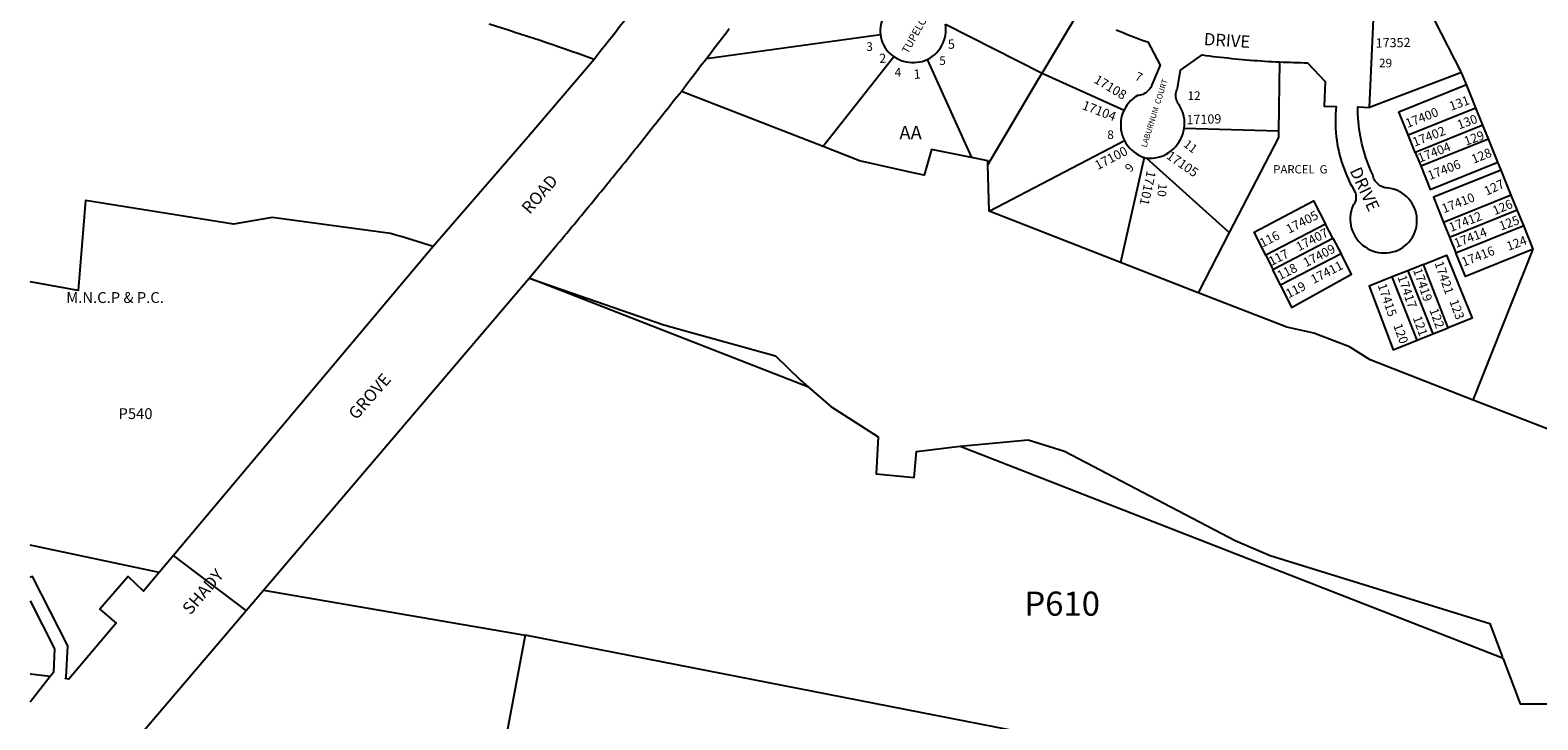
# Model space of a CAD drawing. Units: inches. Extents: x 1267693 to 1273787, y 533406 to 537471.
# Drawn here: x 1267765 to 1269738, y 534801 to 535703 of the extents above; entities that cross this region are included whole.
import ezdxf

# ---------------------------------------------------------------- set-up
doc = ezdxf.new("R2010")
doc.units = ezdxf.units.IN
doc.header["$MEASUREMENT"] = 0
for name, color, linetype, true_color in [('Addresses', 7, 'Continuous', 0x45b07e), ('Lot-Block-Parcel Text', 7, 'Continuous', 0xf1b0f2), ('Parcel Boundaries', 7, 'Continuous', 0xf1b0f2), ('Property Text', 7, 'Continuous', 0xf1b0f2), ('Street Names', 7, 'Continuous', 0xf1b0f2), ('Street ROW', 7, 'Continuous', 0xf1b0f2)]:
    doc.layers.add(name, color=color, linetype=linetype, true_color=true_color)
doc.styles.add('Arial', font='txt')

msp = doc.modelspace()

# ---------------------------------------------------------------- linework, layer by layer
at = {"layer": 'Parcel Boundaries'}
for p, q in [((1269089.5, 535646.9), (1269137.7, 535728)), ((1269638.1, 535648), (1269594, 535733.7)), ((1268962.9, 535711.2), (1269089.5, 535646.9)), ((1268650.2, 535666.1), (1268877.8, 535697.4)), ((1268939, 535664.9), (1268997, 535536.6)), ((1269089.5, 535646.9), (1269196.6, 535598.7)), ((1269400.1, 535661.6), (1269398.8, 535571)), ((1269638.1, 535648), (1269517.6, 535601.9)), ((1269644.6, 535631.9), (1269638.1, 535648)), ((1269656.9, 535601.7), (1269644.6, 535631.9)), ((1269568.4, 535566.1), (1269656.9, 535601.7)), ((1269666.2, 535578.9), (1269656.9, 535601.7)), ((1269398.8, 535571), (1269275.2, 535574.5)), ((1269577.7, 535543.2), (1269568.4, 535566.1)), ((1269666.2, 535578.9), (1269577.7, 535543.2)), ((1269673.4, 535561.2), (1269666.2, 535578.9)), ((1269020, 535466.4), (1269197, 535558.8)), ((1269584.8, 535525.6), (1269673.4, 535561.2)), ((1269685.8, 535530.6), (1269673.4, 535561.2)), ((1269334.3, 535438.8), (1269226, 535535.8)), ((1269577.7, 535543.2), (1269584.8, 535525.6)), ((1269690, 535520.2), (1269685.8, 535530.6)), ((1269703.3, 535487.6), (1269690, 535520.2)), ((1269703.3, 535487.6), (1269614.8, 535451.9)), ((1269711.1, 535468.4), (1269703.3, 535487.6)), ((1269622.6, 535432.7), (1269711.1, 535468.4)), ((1269719.5, 535447.7), (1269711.1, 535468.4)), ((1269460.4, 535449.7), (1269382.1, 535408.8)), ((1269469.9, 535431.3), (1269460.4, 535449.7)), ((1269614.8, 535451.9), (1269622.6, 535432.7)), ((1269630.9, 535412.1), (1269719.5, 535447.7)), ((1269732.1, 535416.7), (1269719.5, 535447.7)), ((1269391.3, 535390.2), (1269469.9, 535431.3)), ((1269469.9, 535431.3), (1269480.5, 535410.9)), ((1269622.6, 535432.7), (1269630.9, 535412.1)), ((1269382.1, 535408.8), (1269391.3, 535390.2)), ((1269480.5, 535410.9), (1269401.5, 535369.6)), ((1269401.5, 535369.6), (1269391.3, 535390.2)), ((1269568, 535388.7), (1269547.5, 535380.6)), ((1269588.3, 535396.8), (1269568, 535388.7)), ((1269568, 535388.7), (1269600.5, 535306)), ((1269620.8, 535314.1), (1269588.3, 535396.8)), ((1269580, 535297.8), (1269547.5, 535380.6)), ((1269600.5, 535306), (1269620.8, 535314.1)), ((1269580, 535297.8), (1269600.5, 535306)), ((1267934, 534994.1), (1267765.3, 535029.9)), ((1268070.6, 534970.8), (1268413, 534912.1)), ((1267791.4, 534857.9), (1267765.3, 534861.1))]:
    msp.add_line(p, q, dxfattribs=at)
for points in [[(1268802.8, 535551), (1268802.4, 535551.1), (1268895.4, 535668.6)], [(1269018.3, 535527.1), (1269084, 535637.7), (1269089.5, 535646.9)], [(1269568.4, 535566.1), (1269556.1, 535596.3), (1269644.6, 535631.9)], [(1269398.8, 535571), (1269398.6, 535562.9), (1269334.3, 535438.8)], [(1269223, 535536.6), (1269192, 535399.4), (1269191.8, 535399.5)], [(1269584.8, 535525.6), (1269597.3, 535494.9), (1269685.8, 535530.6)], [(1269690, 535520.2), (1269601.5, 535484.6), (1269614.8, 535451.9)], [(1269382.1, 535408.8), (1269367, 535439.1), (1269444.7, 535480.2), (1269460.4, 535449.7)], [(1269334.3, 535438.8), (1269293.4, 535359.9), (1269293.5, 535359.8)], [(1269401.5, 535369.6), (1269415.9, 535340.4), (1269494.4, 535384), (1269480.5, 535410.9)], [(1269588.3, 535396.8), (1269618.7, 535408.9), (1269652, 535326.6), (1269620.8, 535314.1)], [(1269732.1, 535416.7), (1269643.5, 535381.1), (1269630.9, 535412.1)], [(1269653.6, 535219.6), (1269653.6, 535219.6), (1269732.1, 535416.7)], [(1269547.5, 535380.6), (1269517.2, 535368.6), (1269548.7, 535285.2), (1269580, 535297.8)], [(1268413, 534912.1), (1268354.4, 534601.2), (1268360.6, 534600.4)], [(1270475.6, 533647.7), (1269942.7, 534613), (1268413, 534912.1)]]:
    msp.add_lwpolyline(points, dxfattribs=at)
at = {"layer": 'Street ROW'}
for p, q in [((1269517.6, 535601.9), (1269523.7, 535736.7)), ((1269223, 535536.6), (1269226, 535535.8)), ((1268783.8, 535236.4), (1268418.1, 535379)), ((1268982.3, 535159.1), (1269692, 534882.7)), ((1268048, 534944.3), (1267953, 535016.5)), ((1267791.4, 534857.9), (1267765.3, 534824.5))]:
    msp.add_line(p, q, dxfattribs=at)
for points in [[(1268903.4, 535739.4), (1268900.4, 535738.1), (1268897.4, 535736.6), (1268894.6, 535734.8), (1268892, 535732.8), (1268889.5, 535730.6), (1268887.3, 535728.1), (1268885.2, 535725.5), (1268883.4, 535722.8), (1268881.8, 535719.9), (1268880.4, 535716.9), (1268879.3, 535713.8), (1268878.5, 535710.5), (1268877.9, 535707.3), (1268877.6, 535704), (1268877.5, 535700.7), (1268877.8, 535697.4)], [(1268547.2, 535721), (1268544.3, 535717.1), (1268541.3, 535713.3), (1268538.3, 535709.5), (1268535.3, 535705.6), (1268532.3, 535701.8), (1268529.3, 535698), (1268526.3, 535694.2), (1268523.3, 535690.4), (1268520.3, 535686.6), (1268517.3, 535682.8), (1268514.3, 535679), (1268511.2, 535675.2), (1268503.1, 535665), (1268498.5, 535666.7)], [(1268650.2, 535666.1), (1268653.2, 535670), (1268656.2, 535673.9), (1268659.2, 535677.9), (1268662.2, 535681.8), (1268665.2, 535685.7), (1268668.2, 535689.6), (1268671.1, 535693.6), (1268674.1, 535697.5), (1268677.1, 535701.4), (1268680.1, 535705.4)], [(1268939, 535664.9), (1268942.3, 535666.7), (1268945.5, 535668.7), (1268948.4, 535671), (1268951.1, 535673.5), (1268953.6, 535676.3), (1268955.9, 535679.3), (1268957.9, 535682.4), (1268959.6, 535685.7), (1268961, 535689.2), (1268962.1, 535692.7), (1268962.9, 535696.4), (1268963.4, 535700.1), (1268963.6, 535703.8), (1268963.4, 535707.5), (1268962.9, 535711.2)], [(1269186.2, 535703.8), (1269190.8, 535701.9), (1269195.3, 535700), (1269199.9, 535698.1), (1269204.5, 535696.3), (1269209.1, 535694.5), (1269213.7, 535692.7), (1269218.3, 535691.1), (1269222.9, 535689.4), (1269227.6, 535687.8), (1269243.8, 535657.6), (1269233.1, 535631.5), (1269232.4, 535629.9), (1269231.6, 535628.3), (1269230.6, 535626.8), (1269229.5, 535625.4), (1269228.3, 535624.1), (1269227, 535622.8), (1269225.6, 535621.7), (1269224.2, 535620.7), (1269222.6, 535619.9), (1269221, 535619.1), (1269219.3, 535618.6), (1269217.5, 535618.1), (1269215.8, 535617.8), (1269214, 535617.7), (1269210.9, 535615.6), (1269208, 535613.3), (1269205.2, 535610.8), (1269202.7, 535608.1), (1269200.4, 535605.1), (1269198.4, 535602), (1269196.6, 535598.7)], [(1268877.8, 535697.4), (1268878.3, 535693.9), (1268879.2, 535690.5), (1268880.3, 535687.3), (1268881.7, 535684.1), (1268883.4, 535681), (1268885.3, 535678.1), (1268887.5, 535675.4), (1268889.9, 535672.9), (1268892.6, 535670.6), (1268895.4, 535668.6)], [(1268503.1, 535665), (1268417.1, 535563.8), (1268292.5, 535420.3)], [(1268617.5, 535623.1), (1268623.6, 535631.7), (1268626.5, 535635.5), (1268629.5, 535639.3), (1268632.5, 535643.2), (1268635.4, 535647), (1268638.4, 535650.8), (1268641.3, 535654.6), (1268644.3, 535658.5), (1268647.2, 535662.3), (1268650.2, 535666.1)], [(1268895.4, 535668.6), (1268897.4, 535667.3), (1268899.5, 535666.2), (1268901.6, 535665.2), (1268904.8, 535663.7), (1268908.2, 535662.6), (1268911.6, 535661.7), (1268915, 535661.1), (1268918.5, 535660.8), (1268922.1, 535660.8), (1268925.6, 535661.1), (1268929, 535661.6), (1268932.5, 535662.4), (1268935.8, 535663.6), (1268939, 535664.9)], [(1269275.2, 535574.5), (1269275.6, 535578.4), (1269275.7, 535582.3), (1269275.5, 535586.3), (1269274.9, 535590.1), (1269273.9, 535594), (1269272.7, 535597.7), (1269271.1, 535601.3), (1269269.3, 535604.7), (1269268.2, 535606), (1269267.2, 535607.4), (1269266.4, 535608.9), (1269265.7, 535610.5), (1269265.1, 535612.1), (1269264.7, 535613.7), (1269264.4, 535615.4), (1269264.2, 535617.1), (1269264.2, 535618.8), (1269264.4, 535620.5), (1269264.7, 535622.2), (1269265.1, 535623.8), (1269265.7, 535625.4), (1269266.4, 535627), (1269270.5, 535650.9), (1269298.9, 535670.8), (1269303.7, 535670.1), (1269308.5, 535669.5), (1269313.3, 535668.9), (1269318.1, 535668.4), (1269322.9, 535667.8), (1269327.7, 535667.3), (1269332.5, 535666.8), (1269337.4, 535666.3), (1269342.2, 535665.8), (1269347, 535665.3), (1269351.8, 535664.9), (1269356.6, 535664.5), (1269361.5, 535664.1), (1269366.3, 535663.7), (1269371.1, 535663.4), (1269376, 535663), (1269380.8, 535662.7), (1269385.6, 535662.4), (1269390.4, 535662.1), (1269395.3, 535661.9), (1269400.1, 535661.6)], [(1269400.1, 535661.6), (1269404.7, 535661.4), (1269409.2, 535661.3), (1269413.8, 535661.1), (1269418.4, 535660.9), (1269422.9, 535660.8), (1269427.5, 535660.7), (1269432.1, 535660.6), (1269436.6, 535660.5), (1269459.7, 535635.9), (1269458.5, 535603.8), (1269474.2, 535603.3), (1269473.7, 535598.4), (1269473.4, 535593.5), (1269473.2, 535588.7), (1269473.2, 535583.8), (1269473.3, 535578.9), (1269473.5, 535574), (1269473.8, 535569.2), (1269474.3, 535564.3), (1269474.9, 535559.5), (1269475.6, 535554.6), (1269476.5, 535549.8), (1269477.5, 535545), (1269478.7, 535540.3), (1269479.9, 535535.6), (1269481.3, 535530.9), (1269482.8, 535526.3), (1269484.5, 535521.7), (1269486.2, 535517.1), (1269488.1, 535512.6), (1269490.1, 535508.1), (1269492.2, 535503.7), (1269494.5, 535499.4), (1269496.8, 535495.1), (1269497.6, 535493.9), (1269498.3, 535492.6), (1269498.9, 535491.3), (1269499.4, 535489.9), (1269499.7, 535488.5), (1269500, 535487), (1269500.1, 535485.6), (1269500.1, 535484.1), (1269499.9, 535482.7), (1269499.7, 535481.2), (1269499.3, 535479.8), (1269498.9, 535478.5), (1269498.3, 535477.1), (1269497.6, 535475.8), (1269496.8, 535474.6), (1269495.9, 535473.5), (1269494.6, 535469.9), (1269493.6, 535466.3), (1269493, 535462.5), (1269492.6, 535458.8), (1269492.6, 535455), (1269492.9, 535451.2), (1269493.5, 535447.5), (1269494.4, 535443.8), (1269495.7, 535440.3), (1269497.2, 535436.8), (1269499, 535433.5), (1269501.1, 535430.3), (1269503.4, 535427.4), (1269506, 535424.6), (1269508.8, 535422.1), (1269511.9, 535419.8), (1269515.1, 535417.8), (1269518.4, 535416.1), (1269521.9, 535414.6), (1269525.5, 535413.5), (1269529.2, 535412.6), (1269532.9, 535412.1), (1269536.7, 535411.9), (1269540.5, 535412), (1269544.2, 535412.5), (1269547.9, 535413.2), (1269551.6, 535414.3), (1269555.1, 535415.6), (1269558.5, 535417.3), (1269561.6, 535419.2), (1269564.5, 535421.4), (1269567.1, 535423.9), (1269569.6, 535426.5), (1269571.9, 535429.4), (1269573.9, 535432.4), (1269575.6, 535435.6), (1269577, 535438.9), (1269578.2, 535442.4), (1269579.1, 535445.9), (1269579.6, 535449.5), (1269579.9, 535453.1), (1269579.8, 535456.7), (1269579.5, 535460.3), (1269578.8, 535463.9), (1269577.8, 535467.4), (1269576.6, 535470.8), (1269575, 535474.1), (1269573.2, 535477.2), (1269571.1, 535480.2), (1269568.8, 535483), (1269566.3, 535485.6), (1269563.5, 535487.9), (1269560.5, 535490.1), (1269557.4, 535491.9), (1269554.2, 535493.5), (1269550.8, 535494.8), (1269547.3, 535495.8), (1269543.7, 535496.5), (1269540.1, 535496.9), (1269538.4, 535497.2), (1269536.6, 535497.6), (1269534.9, 535498.1), (1269533.3, 535498.8), (1269531.7, 535499.7), (1269530.3, 535500.7), (1269528.9, 535501.8), (1269527.6, 535503), (1269526.4, 535504.3), (1269525.3, 535505.7), (1269524.4, 535507.2), (1269523.6, 535508.8), (1269522.9, 535510.5), (1269522.4, 535512.2), (1269522.1, 535513.9), (1269520.1, 535518.3), (1269518.2, 535522.8), (1269516.4, 535527.2), (1269514.7, 535531.8), (1269513.1, 535536.3), (1269511.6, 535540.9), (1269510.2, 535545.5), (1269509, 535550.2), (1269507.8, 535554.9), (1269506.8, 535559.6), (1269505.9, 535564.3), (1269505.1, 535569.1), (1269504.4, 535573.9), (1269503.8, 535578.7), (1269503.3, 535583.5), (1269502.9, 535588.3), (1269502.7, 535593.1), (1269502.5, 535597.9), (1269502.5, 535602.8), (1269517.6, 535601.9)], [(1268070.6, 534970.8), (1268418.1, 535379), (1268454.6, 535422.4), (1268457.8, 535426.3), (1268461, 535430.1), (1268464.2, 535433.9), (1268467.4, 535437.7), (1268470.6, 535441.6), (1268473.8, 535445.4), (1268476.9, 535449.2), (1268480.1, 535453.1), (1268483.3, 535456.9), (1268486.5, 535460.8), (1268489.7, 535464.6), (1268492.8, 535468.5), (1268496, 535472.3), (1268499.2, 535476.2), (1268502.3, 535480), (1268505.5, 535483.9), (1268508.7, 535487.7), (1268511.8, 535491.6), (1268515, 535495.4), (1268518.1, 535499.3), (1268521.3, 535503.2), (1268524.2, 535506.7), (1268524.4, 535507), (1268527.6, 535510.9), (1268530.7, 535514.8), (1268533.9, 535518.7), (1268537, 535522.5), (1268540.1, 535526.4), (1268543.3, 535530.3), (1268546.4, 535534.2), (1268549.5, 535538.1), (1268552.6, 535541.9), (1268555.8, 535545.8), (1268558.9, 535549.7), (1268562, 535553.6), (1268565.1, 535557.5), (1268568.2, 535561.4), (1268571.3, 535565.3), (1268574.4, 535569.2), (1268577.5, 535573.1), (1268580.6, 535577), (1268583.7, 535580.9), (1268586.8, 535584.8), (1268589.9, 535588.8), (1268593, 535592.7), (1268596.1, 535596.6), (1268599.2, 535600.5), (1268602.3, 535604.4), (1268605.3, 535608.4), (1268608.4, 535612.3), (1268617.5, 535623.1)], [(1269832.5, 535149.9), (1269653.6, 535219.6), (1269518.5, 535272.2), (1269491.7, 535289.1), (1269445, 535306.9), (1269409.5, 535314.7), (1269293.5, 535359.8), (1269191.8, 535399.5), (1269020, 535466.4), (1269018.3, 535527.1), (1269018.2, 535532.2), (1268997, 535536.6), (1268944.8, 535547.3), (1268935.1, 535513.5), (1268922.5, 535516.3), (1268850.3, 535532.4), (1268802.8, 535551), (1268617.5, 535623.1)], [(1269196.6, 535598.7), (1269195.1, 535595.3), (1269193.9, 535591.7), (1269193, 535588.1), (1269192.4, 535584.4), (1269192.2, 535580.6), (1269192.2, 535576.9), (1269192.6, 535573.1), (1269193.2, 535569.4), (1269194.2, 535565.8), (1269195.5, 535562.2), (1269197, 535558.8)], [(1269226, 535535.8), (1269229.8, 535535.6), (1269233.7, 535535.7), (1269237.5, 535536.2), (1269241.2, 535537), (1269244.9, 535538.1), (1269248.5, 535539.5), (1269251.9, 535541.2), (1269255.2, 535543.1), (1269258.3, 535545.4), (1269261.2, 535547.9), (1269263.9, 535550.6), (1269266.3, 535553.6), (1269268.5, 535556.7), (1269270.5, 535560), (1269272.1, 535563.5), (1269273.4, 535567.1), (1269274.5, 535570.7), (1269275.2, 535574.5)], [(1269197, 535558.8), (1269199, 535555.4), (1269201.2, 535552.2), (1269203.6, 535549.2), (1269206.4, 535546.5), (1269209.3, 535543.9), (1269212.5, 535541.7), (1269215.8, 535539.7), (1269219.3, 535538), (1269223, 535536.6)], [(1268237, 535437.3), (1268081.9, 535458.1), (1268031.3, 535449.4), (1267837.8, 535480.6), (1267828.1, 535362.6), (1267765.3, 535374.3)], [(1268292.5, 535420.3), (1267953, 535016.5), (1267943.3, 535005.1), (1267934, 534994.1)], [(1268418.1, 535379), (1268594.4, 535317.8), (1268624.3, 535309.5), (1268740.5, 535277.2), (1268773.4, 535245.5), (1268783.8, 535236.4), (1268812.8, 535211.2), (1268874.7, 535171.6), (1268872.4, 535123.3), (1268921.9, 535118.4), (1268925.2, 535152.5), (1268982.3, 535159.1), (1269071.1, 535167.6), (1269118.9, 535152.7), (1269342, 535035.8), (1269388, 535016.2), (1269675.2, 534927.3), (1269691.5, 534884.1), (1269692, 534882.7)], [(1267765.3, 534613.2), (1268021, 534912.6), (1268048, 534944.3), (1268070.6, 534970.8)], [(1269692, 534882.7), (1269692.5, 534881.3), (1269714.8, 534822.4), (1269759.1, 534822.4), (1269765.7, 534852.4)]]:
    msp.add_lwpolyline(points, dxfattribs=at)
for points in [[(1267934, 534994.1, 0), (1267913.4, 534969.8, 0), (1267893.4, 534988.7, 0), (1267856.3, 534946, 0), (1267877.8, 534927.8, 0), (1267815.8, 534854.8, 0), (1267811, 534855.4, 0), (1267812.4, 534857.3, 0), (1267814.5, 534898, 0), (1267768.2, 534988.8, 0), (1267765.3, 534987.4, 0)], [(1267765.3, 534957, 0), (1267797.3, 534894.3, 0), (1267795.7, 534863.5, 0), (1267791.4, 534857.9, 0)]]:
    msp.add_polyline3d(points, dxfattribs=at)
for centre, radius, start, end in [((1267345.2, 532428.2), 3437.7, 70.3978, 72.7259), ((1267346.7, 532429.2), 3137.1, 72.4525, 73.5133)]:
    msp.add_arc(centre, radius, start, end, dxfattribs=at)

# ---------------------------------------------------------------- texts
at = {"layer": 'Addresses', "color": 18, "true_color": 0x000000, "style": 'Arial'}
for s, height, rotation, p in [('5', 12.1, 3.4096, (1268966.4, 535678.6)), ('17352', 12.07, 0.955, (1269525.9, 535680.4)), ('2', 12.1, 3.2107, (1268876.6, 535660.1)), ('1', 12.1, 4.9212, (1268921.8, 535639.3)), ('17108', 12.07, -30.8944, (1269156.1, 535635.3)), ('17104', 12.07, -21.0375, (1269140.7, 535600.3)), ('17109', 12.07, 1.6365, (1269278.4, 535580)), ('17400', 11.83, 21.3462, (1269567.5, 535575.2)), ('17402', 11.83, 21.3462, (1269576.8, 535550.7)), ('17100', 12.07, 27.5758, (1269162.2, 535520.1)), ('17404', 11.83, 21.3462, (1269583.6, 535529.9)), ('17105', 12.07, -34.6952, (1269250.9, 535536.3)), ('17406', 11.83, 21.3462, (1269596.6, 535507)), ('17101', 12.07, -102.4761, (1269226.7, 535520.3)), ('17410', 11.83, 21.3462, (1269615, 535463.7)), ('17405', 11.83, 27.3691, (1269412.4, 535436.8)), ('17412', 11.83, 21.3462, (1269624.4, 535439.2)), ('17407', 11.83, 27.3691, (1269425.4, 535413.8)), ('17414', 11.83, 21.3462, (1269631.1, 535418.4)), ('17409', 11.83, 27.3691, (1269434.7, 535393)), ('17416', 11.83, 21.3462, (1269641, 535393.9)), ('17411', 11.83, 27.3691, (1269444.6, 535371.1)), ('17419', 11.83, -70.9005, (1269574.6, 535389.5)), ('17421', 11.83, -70.9005, (1269602.7, 535398.8)), ('17415', 11.83, -70.9005, (1269528.2, 535369.7)), ('17417', 11.83, -70.9005, (1269554.3, 535380.6))]:
    msp.add_text(s, height=height, rotation=rotation, dxfattribs=at).set_placement(p)
at = {"layer": 'Lot-Block-Parcel Text', "color": 14, "true_color": 0xa80000, "style": 'Arial'}
for s, height, p in [('3', 11.4, (1268859.3, 535676)), ('5', 11.4, (1268954.8, 535657.6)), ('29', 11.36, (1269530.2, 535654.5)), ('4', 11.4, (1268896.4, 535642.3)), ('12', 11.36, (1269279.6, 535611.8)), ('AA', 17.75, (1268902.6, 535560.3)), ('8', 11.4, (1269174.6, 535560.8)), ('PARCEL  G', 10.85, (1269391.9, 535515.8)), ('P540', 14.2, (1267880.9, 535194.7)), ('P610', 31.56, (1269066.2, 534937.6))]:
    msp.add_text(s, height=height, dxfattribs=at).set_placement(p)
for s, height, rotation, p in [('7', 11.4, -23.6332, (1269209.9, 535638.7)), ('131', 11.83, 19.9994, (1269624.6, 535597.6)), ('130', 11.83, 19.9994, (1269635, 535573.3)), ('129', 11.83, 20.0005, (1269644, 535551.9)), ('11', 11.36, -37.7027, (1269273.4, 535552)), ('128', 11.83, 22.2509, (1269654, 535528.3)), ('9', 11.4, 47.3613, (1269204.9, 535516.4)), ('127', 11.83, 24.9563, (1269671.1, 535486.6)), ('10', 11.36, -95.3333, (1269241.7, 535503)), ('126', 11.83, 22.9459, (1269681.7, 535461)), ('125', 11.83, 20.0005, (1269689.9, 535441)), ('116', 11.83, 26.8311, (1269377.6, 535418.7)), ('124', 11.83, 19.9997, (1269699.6, 535414.5)), ('117', 11.83, 27, (1269389.5, 535394.7)), ('118', 11.83, 27.0003, (1269400.6, 535376.2)), ('119', 11.83, 27.0003, (1269411.8, 535352.4)), ('123', 11.83, -69.8644, (1269622.1, 535348.7)), ('121', 11.83, -69.9998, (1269574.2, 535327.1)), ('122', 11.83, -69.9995, (1269595.9, 535337.3)), ('120', 11.83, -69.9995, (1269548.7, 535317.1))]:
    msp.add_text(s, height=height, rotation=rotation, dxfattribs=at).set_placement(p)
at = {"layer": 'Property Text', "color": 221, "true_color": 0xff73df, "style": 'Arial'}
msp.add_text('M.N.C.P & P.C.', height=14.2, dxfattribs=at).set_placement((1267812.5, 535346.5))
at = {"layer": 'Street Names', "color": 18, "true_color": 0x000000, "style": 'Arial'}
for s, height, rotation, p in [('TUPELO  COURT', 9.94, 60.6919, (1268913.8, 535671.6)), ('DRIVE', 15.97, -3.5738, (1269300.7, 535683.7)), ('LABURNUM  COURT', 7.396, 72.4632, (1269225.9, 535549.3)), ('ROAD', 15.97, 49.2174, (1268418.9, 535461.5)), ('DRIVE', 15.97, -64.9517, (1269491.5, 535519.4)), ('GROVE', 15.97, 48.7948, (1268192.2, 535192.7)), ('SHADY', 15.97, 49.27, (1267975, 534937.7))]:
    msp.add_text(s, height=height, rotation=rotation, dxfattribs=at).set_placement(p)

doc.saveas('drawing.dxf')
